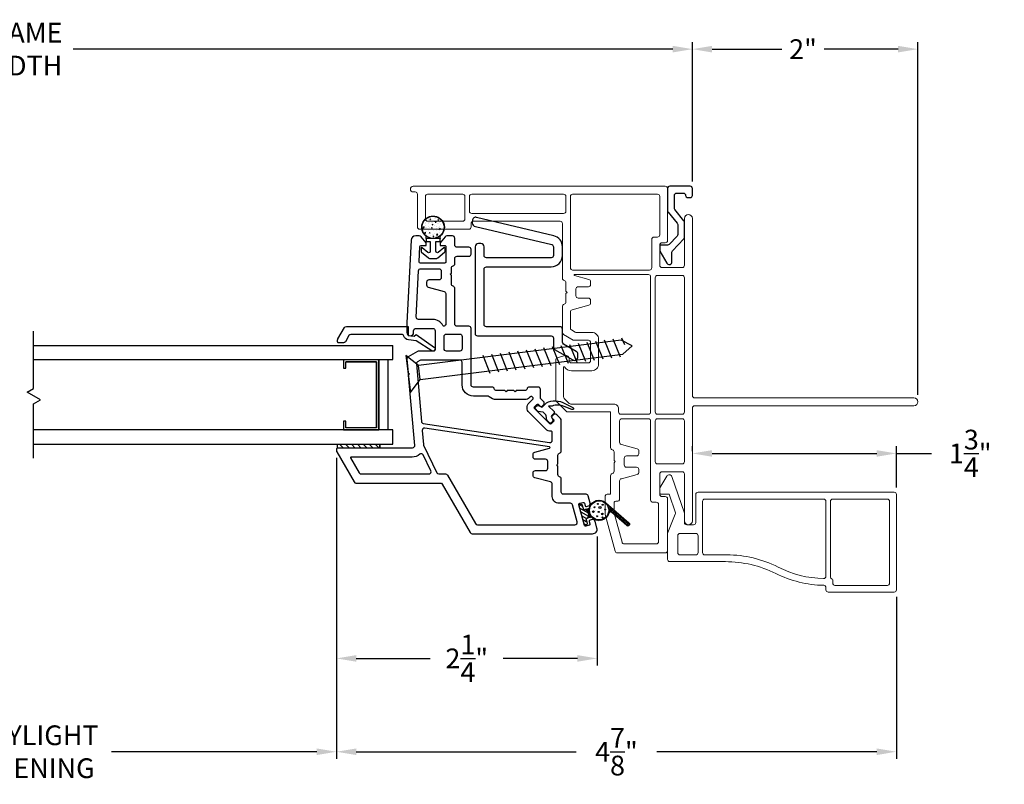
# Model space of a CAD drawing. Extents: x 137.1 to 156.3, y 15.4 to 44.9.
# Drawn here: x 147.6 to 156.3, y 15.4 to 22.1 of the extents above; entities that cross this region are included whole.
import ezdxf

# ---------------------------------------------------------------- set-up
doc = ezdxf.new("R2010")
doc.units = 0
doc.header["$LTSCALE"] = 0.3
doc.header["$MEASUREMENT"] = 0
doc.styles.add('ARCHITECTURAL', font='simplex.shx')
doc.dimstyles.new('DIM-MMSTACKED', dxfattribs={"dimscale": 0, "dimtxt": 0.125, "dimasz": 0.125, "dimexe": 0.063, "dimexo": 0.063, "dimgap": 0.07, "dimtad": 0, "dimtih": 1, "dimtoh": 1, "dimdec": 4, "dimzin": 4, "dimdsep": 46, "dimlunit": 4, "dimtxsty": 'ARCHITECTURAL', "dimcen": 0.02, "dimclrt": 7, "dimadec": 0, "dimazin": 0, "dimtfac": 0.75, "dimtdec": 4, "dimtmove": 2, "dimatfit": 3, "dimfxl": 0, "dimfrac": 1, "dimtolj": 1, "dimtzin": 4, "dimarcsym": 0})

# ---------------------------------------------------------------- blocks, each defined once
blk = doc.blocks.new('*D13')
at = {"color": 0, "lineweight": -2, "ltscale": 3.333333}
for p, q in [((144.7688, 18.2506), (144.7688, 15.5833)), ((150.3938, 18.2506), (150.3938, 15.5833)), ((144.9438, 15.6463), (147.0503, 15.6463)), ((150.2188, 15.6463), (148.3986, 15.6463))]:
    blk.add_line(p, q, dxfattribs=at)
at = {"color": 0, "ltscale": 3.333333}
for points in [[(144.9438, 15.6754), (144.9438, 15.6171), (144.7688, 15.6463)], [(150.2188, 15.6754), (150.2188, 15.6171), (150.3938, 15.6463)]]:
    blk.add_solid(points, dxfattribs=at)
at = {"layer": 'Defpoints', "color": 0, "ltscale": 3.333333}
for p in [(144.7688, 18.3136), (150.3938, 18.3136), (150.3938, 15.6463)]:
    blk.add_point(p, dxfattribs=at)
at = {"color": 7, "ltscale": 3.333333, "insert": (147.7244, 15.8796), "char_height": 0.175, "attachment_point": 2, "style": 'ARCHITECTURAL'}
blk.add_mtext('\\A1;DAYLIGHT\\POPENING', dxfattribs=at)
blk = doc.blocks.new('*D14')
at = {"color": 0, "lineweight": -2, "ltscale": 3.333333}
for p, q in [((150.3938, 18.2506), (150.3938, 16.4106)), ((152.7063, 17.5553), (152.7063, 16.4106)), ((150.5688, 16.4736), (151.2258, 16.4736)), ((152.5313, 16.4736), (151.8742, 16.4736))]:
    blk.add_line(p, q, dxfattribs=at)
at = {"color": 0, "ltscale": 3.333333}
for points in [[(150.5688, 16.5027), (150.5688, 16.4444), (150.3938, 16.4736)], [(152.5313, 16.5027), (152.5313, 16.4444), (152.7063, 16.4736)]]:
    blk.add_solid(points, dxfattribs=at)
at = {"layer": 'Defpoints', "color": 0, "ltscale": 3.333333}
for p in [(150.3938, 18.3136), (152.7063, 17.6183), (150.3938, 16.4736)]:
    blk.add_point(p, dxfattribs=at)
at = {"color": 7, "ltscale": 3.333333, "insert": (151.55, 16.4736), "char_height": 0.175, "attachment_point": 5, "style": 'ARCHITECTURAL'}
blk.add_mtext('\\A1;2\\S1/4;"', dxfattribs=at)
blk = doc.blocks.new('*D16')
at = {"color": 0, "lineweight": -2, "ltscale": 3.333333}
for p, q in [((141.611, 20.7012), (141.611, 21.9373)), ((153.5515, 20.7012), (153.5515, 21.9373)), ((141.786, 21.8743), (147.1029, 21.8743)), ((153.3765, 21.8743), (148.0596, 21.8743))]:
    blk.add_line(p, q, dxfattribs=at)
at = {"color": 0, "ltscale": 3.333333}
for points in [[(141.786, 21.9035), (141.786, 21.8451), (141.611, 21.8743)], [(153.3765, 21.9035), (153.3765, 21.8451), (153.5515, 21.8743)]]:
    blk.add_solid(points, dxfattribs=at)
at = {"layer": 'Defpoints', "color": 0, "ltscale": 3.333333}
for p in [(153.5515, 21.8743), (141.611, 20.6382), (153.5515, 20.6382)]:
    blk.add_point(p, dxfattribs=at)
at = {"color": 7, "ltscale": 3.333333, "insert": (147.5813, 21.8743), "char_height": 0.175, "attachment_point": 5, "style": 'ARCHITECTURAL'}
blk.add_mtext('\\A1;FRAME\\PWIDTH', dxfattribs=at)
blk = doc.blocks.new('*D17')
at = {"color": 0, "lineweight": -2, "ltscale": 3.333333}
for p, q in [((153.5515, 20.7012), (153.5515, 21.9373)), ((155.5515, 18.8113), (155.5515, 21.9373)), ((153.7265, 21.8743), (154.346, 21.8743)), ((155.3765, 21.8743), (154.7193, 21.8743))]:
    blk.add_line(p, q, dxfattribs=at)
at = {"color": 0, "ltscale": 3.333333}
for points in [[(153.7265, 21.9035), (153.7265, 21.8451), (153.5515, 21.8743)], [(155.3765, 21.9035), (155.3765, 21.8451), (155.5515, 21.8743)]]:
    blk.add_solid(points, dxfattribs=at)
at = {"layer": 'Defpoints', "color": 0, "ltscale": 3.333333}
for p in [(153.5515, 21.8743), (153.5515, 20.6382), (155.5515, 18.7483)]:
    blk.add_point(p, dxfattribs=at)
at = {"color": 7, "ltscale": 3.333333, "insert": (154.5326, 21.8743), "char_height": 0.175, "attachment_point": 5, "style": 'ARCHITECTURAL'}
blk.add_mtext('\\A1;2"', dxfattribs=at)
blk = doc.blocks.new('*D2')
at = {"color": 0, "lineweight": -2, "ltscale": 3.333333}
for p, q in [((150.3938, 18.2506), (150.3938, 15.5833)), ((155.3613, 17.0183), (155.3613, 15.5833)), ((150.5688, 15.6463), (152.52, 15.6463)), ((155.1863, 15.6463), (153.235, 15.6463))]:
    blk.add_line(p, q, dxfattribs=at)
at = {"color": 0, "ltscale": 3.333333}
for points in [[(150.5688, 15.6754), (150.5688, 15.6171), (150.3938, 15.6463)], [(155.1863, 15.6754), (155.1863, 15.6171), (155.3613, 15.6463)]]:
    blk.add_solid(points, dxfattribs=at)
at = {"layer": 'Defpoints', "color": 0, "ltscale": 3.333333}
for p in [(150.3938, 18.3136), (155.3613, 17.0813), (150.3938, 15.6463)]:
    blk.add_point(p, dxfattribs=at)
at = {"color": 7, "ltscale": 3.333333, "insert": (152.8775, 15.6463), "char_height": 0.175, "attachment_point": 5, "style": 'ARCHITECTURAL'}
blk.add_mtext('\\A1;4\\S7/8;"', dxfattribs=at)
blk = doc.blocks.new('*D26')
at = {"color": 0, "lineweight": -2, "ltscale": 3.333333}
for p, q in [((153.5513, 18.3092), (153.5513, 18.3536)), ((155.3613, 17.9893), (155.3613, 18.3536)), ((153.7263, 18.2906), (155.1863, 18.2906)), ((155.3613, 18.2906), (155.6714, 18.2906))]:
    blk.add_line(p, q, dxfattribs=at)
at = {"color": 0, "ltscale": 3.333333}
for points in [[(153.7263, 18.3197), (153.7263, 18.2614), (153.5513, 18.2906)], [(155.1863, 18.3197), (155.1863, 18.2614), (155.3613, 18.2906)]]:
    blk.add_solid(points, dxfattribs=at)
at = {"layer": 'Defpoints', "color": 0, "ltscale": 3.333333}
for p in [(155.3613, 18.2906), (153.5513, 18.2462), (155.3613, 17.9263)]:
    blk.add_point(p, dxfattribs=at)
at = {"color": 7, "ltscale": 3.333333, "insert": (156.0164, 18.2906), "char_height": 0.175, "attachment_point": 5, "style": 'ARCHITECTURAL'}
blk.add_mtext('\\A1;1\\S3/4;"', dxfattribs=at)

msp = doc.modelspace()

# ---------------------------------------------------------------- linework, layer by layer
at = {"lineweight": 5}
for points in [[(153.4813, 18.1083, 0.414214), (153.4613, 18.1283), (153.2813, 18.1283, 0.414214), (153.2613, 18.1083), (153.2613, 17.9283, 0.414214), (153.2813, 17.9083), (153.3113, 17.9083, -0.414214), (153.3313, 17.8883), (153.3313, 17.4283, -0.414214), (153.3113, 17.4083), (152.8854, 17.4083, -0.3384), (152.8661, 17.423), (152.777, 17.7507, -0.066493), (152.7763, 17.7559), (152.7763, 17.9083, -0.414214), (152.7963, 17.9283), (152.8263, 17.9283), (152.8263, 18.0933, -0.341999), (152.8413, 18.1126, 0.341999), (152.8563, 18.132), (152.8563, 18.2077), (152.8669, 18.2183), (152.8563, 18.2289), (152.8563, 18.3033, 0.341999), (152.8413, 18.3226, -0.341999), (152.8263, 18.342), (152.8263, 18.6583), (152.4445, 18.6583, -0.198912), (152.4304, 18.6641), (152.3446, 18.7499, -0.198912), (152.3388, 18.764), (152.3388, 19.1199, -0.339454), (152.3536, 19.1392), (152.421, 19.1572, -0.493145), (152.4588, 19.1283), (152.4588, 19.1133, 0.414214), (152.4788, 19.0933), (152.6288, 19.0933, 0.414214), (152.6488, 19.1133), (152.6488, 19.2733, 0.414214), (152.6288, 19.2933), (152.5041, 19.2933, -0.131652), (152.4941, 19.2959), (152.4088, 19.3452, -0.267949), (152.3988, 19.3625), (152.3988, 19.5933, -0.341999), (152.4138, 19.6126, 0.341999), (152.4288, 19.632), (152.4288, 19.7077), (152.4394, 19.7183), (152.4288, 19.7289), (152.4288, 19.8045, 0.341999), (152.4138, 19.8239, -0.341999), (152.3988, 19.8433), (152.3988, 20.3283, 0.414214), (152.3788, 20.3483), (151.6088, 20.3483, 0.414214), (151.5888, 20.3283), (151.5888, 20.2983, -0.414214), (151.5688, 20.2783), (151.1325, 20.2783, -0.414214), (151.1125, 20.2983), (151.1125, 20.5883, 0.414214), (151.0925, 20.6083), (151.075, 20.6083, -1), (151.075, 20.6583), (153.3113, 20.6583, -0.414214), (153.3313, 20.6383), (153.3313, 20.1783, -0.414214), (153.3113, 20.1583), (153.2813, 20.1583, 0.414214), (153.2613, 20.1383), (153.2613, 19.9583, 0.414214), (153.2813, 19.9383), (153.4613, 19.9383, 0.414214), (153.4813, 19.9583)], [(152.4688, 19.9364, 0.414214), (152.4888, 19.9164), (153.1713, 19.9164, 0.414214), (153.1913, 19.9364), (153.1913, 20.1883, -0.414214), (153.2113, 20.2083), (153.2413, 20.2083, 0.414214), (153.2613, 20.2283), (153.2613, 20.5683, 0.414214), (153.2413, 20.5883), (152.4888, 20.5883, 0.414214), (152.4688, 20.5683), (152.4688, 19.9363)], [(153.4813, 18.1083), (153.4813, 17.6932, 0.997159), (153.5513, 17.6932), (153.5513, 18.6933, -0.414214), (153.5713, 18.7133), (155.5163, 18.7133, 1), (155.5163, 18.7833), (153.5713, 18.7833, -0.414214), (153.5513, 18.8033), (153.5513, 20.3734, 0.997159), (153.4813, 20.3734), (153.4813, 19.9583)], [(152.478, 19.0233, -0.263162), (152.418, 19.0572, 0.760246), (152.4088, 19.0546), (152.4088, 18.793, 0.198912), (152.4146, 18.7789), (152.4594, 18.7341, 0.198912), (152.4735, 18.7283), (152.8563, 18.7283, -0.414214), (152.8963, 18.6883), (152.8963, 18.6583, 0.414214), (152.9163, 18.6383), (153.1613, 18.6383, 0.414214), (153.1813, 18.6583), (153.1813, 19.8564, 0.414214), (153.1613, 19.8764), (152.5067, 19.8764, 0.876976), (152.5054, 19.8665), (152.6339, 19.8321, -0.339454), (152.6488, 19.8128), (152.6488, 19.7883, -0.414214), (152.6288, 19.7683), (152.5388, 19.7683, 0.414214), (152.5188, 19.7483), (152.5188, 19.7183), (152.5188, 19.6883, 0.414214), (152.5388, 19.6683), (152.6288, 19.6683, -0.414214), (152.6488, 19.6483), (152.6488, 19.6237, -0.339454), (152.6339, 19.6044), (152.4836, 19.5641, 0.339454), (152.4688, 19.5448), (152.4688, 19.403, 0.267949), (152.4788, 19.3856), (152.5129, 19.3659, 0.131652), (152.5229, 19.3633), (152.6588, 19.3633, -0.414214), (152.7188, 19.3033), (152.7188, 19.0833, -0.414214), (152.6588, 19.0233), (152.478, 19.0233)]]:
    msp.add_lwpolyline(points, format="xyb", dxfattribs=at)
at = {"ltscale": 3.333333}
for points in [[(153.5315, 20.5582, 0.414214), (153.5515, 20.5782), (153.5515, 20.6382, 0.414214), (153.5315, 20.6583), (153.3513, 20.6583, 0.414214), (153.3313, 20.6382), (153.3313, 20.4432), (153.3313, 20.436), (153.3359, 20.4305), (153.4168, 20.332, -0.173778), (153.4214, 20.3193), (153.4214, 20.2302, -0.193811), (153.4158, 20.2163), (153.3463, 20.144, -0.204024), (153.3319, 20.1379), (153.2713, 20.1379, 0.414214), (153.2613, 20.1279), (153.2613, 20.0924, 0.131652), (153.2639, 20.0824), (153.3247, 19.9772, 0.64413), (153.37, 19.9817), (153.37, 20.074, -0.193811), (153.3756, 20.0879), (153.4758, 20.1921, 0.193811), (153.4814, 20.206), (153.4814, 20.3408, 0.173778), (153.4769, 20.3536), (153.3959, 20.452, -0.173778), (153.3914, 20.4647), (153.3914, 20.5782, -0.414578), (153.4114, 20.5982), (153.4714, 20.5982, -0.41381), (153.4914, 20.5782, 0.41381), (153.5115, 20.5582)], [(151.637, 20.3833, 0.46852), (151.6, 20.3557), (151.5989, 20.3349, 0.414214), (151.6273, 20.3033), (152.3034, 20.1421, -0.34718), (152.3188, 20.1226), (152.3188, 20.0446, -0.414214), (152.2988, 20.0246), (151.7238, 20.0246, -0.414214), (151.7038, 20.0446), (151.7038, 20.1221, 0.414214), (151.6738, 20.1521), (151.6538, 20.1521, 0.414214), (151.6238, 20.1221), (151.6238, 19.353, 0.414214), (151.6438, 19.333), (152.2988, 19.333, -0.414214), (152.3188, 19.313), (152.3188, 19.2306, 0.267949), (152.3288, 19.2132), (152.4907, 19.1197, 0.57735), (152.5357, 19.1457), (152.5357, 19.1688, 0.267949), (152.5207, 19.1948), (152.4088, 19.2594, -0.267949), (152.3988, 19.2767), (152.3988, 19.393, 0.414214), (152.3788, 19.413), (151.7238, 19.413, -0.414214), (151.7038, 19.433), (151.7038, 19.9246, -0.414214), (151.7238, 19.9446), (152.2988, 19.9446, 0.414214), (152.3988, 20.0446), (152.3988, 20.1226, 0.34718), (152.322, 20.2199)], [(151.2975, 20.0729, -0.637612), (151.2761, 20.0828), (151.2761, 20.1699), (151.3136, 20.1699), (151.3136, 20.1949), (151.1886, 20.1949), (151.1886, 20.1699), (151.2261, 20.1699), (151.2261, 20.0828, -0.637612), (151.2047, 20.0729), (151.1554, 20.1144, 0.637612), (151.1451, 20.1097), (151.1451, 20.0834, 0.22129), (151.1497, 20.0734), (151.2097, 20.023, 0.176724), (151.2181, 20.0199), (151.2841, 20.0199, 0.176724), (151.2925, 20.023), (151.3525, 20.0734, 0.22129), (151.3571, 20.0834), (151.3571, 20.1097, 0.637612), (151.3468, 20.1144)]]:
    msp.add_lwpolyline(points, format="xyb", close=True, dxfattribs=at)
at = {"lineweight": 5}
for points in [[(151.5138, 20.3483), (151.2025, 20.3483, -0.414214), (151.1825, 20.3683), (151.1825, 20.5683, -0.414214), (151.2025, 20.5883), (151.5138, 20.5883, -0.414214), (151.5338, 20.5683), (151.5338, 20.3683, -0.414214)], [(151.5938, 20.4183), (152.4088, 20.4183, 0.414214), (152.4288, 20.4383), (152.4288, 20.5683, 0.414214), (152.4088, 20.5883), (151.5938, 20.5883, 0.414214), (151.5738, 20.5683), (151.5738, 20.4383, 0.414214)], [(153.4813, 19.8483, 0.414214), (153.4613, 19.8683), (153.2413, 19.8683, 0.414214), (153.2213, 19.8483), (153.2213, 18.6583, 0.414214), (153.2413, 18.6383), (153.4613, 18.6383, 0.414214), (153.4813, 18.6583)], [(153.2313, 17.8583), (153.2013, 17.8583, -0.414214), (153.1813, 17.8783), (153.1813, 18.5783, 0.414214), (153.1613, 18.5983), (152.9263, 18.5983, 0.414214), (152.9063, 18.5783), (152.9063, 18.389, 0.339454), (152.9211, 18.3697), (153.0614, 18.3321, -0.339454), (153.0763, 18.3128), (153.0763, 18.2883, -0.414214), (153.0563, 18.2683), (152.9663, 18.2683, 0.414214), (152.9463, 18.2483), (152.9463, 18.1883, 0.414214), (152.9663, 18.1683), (153.0563, 18.1683, -0.414214), (153.0763, 18.1483), (153.0763, 18.1237, -0.339454), (153.0614, 18.1044), (152.9211, 18.0668, 0.339454), (152.9063, 18.0475), (152.9063, 17.887, -0.490314), (152.8813, 17.8676, 0.490314), (152.8563, 17.8483), (152.8563, 17.7666, 0.066493), (152.857, 17.7614), (152.9272, 17.503, 0.3384), (152.9465, 17.4883), (153.2313, 17.4883, 0.414214), (153.2513, 17.5083), (153.2513, 17.8383, 0.414214)], [(153.4813, 18.5783, 0.414214), (153.4613, 18.5983), (153.2413, 18.5983, 0.414214), (153.2213, 18.5783), (153.2213, 18.2183, 0.414214), (153.2413, 18.1983), (153.4613, 18.1983, 0.414214), (153.4813, 18.2183)]]:
    msp.add_lwpolyline(points, format="xyb", close=True, dxfattribs=at)
at = {"lineweight": 15}
msp.add_lwpolyline([(153.3313, 20.4432, 0.173778), (153.3359, 20.4305)], format="xyb", dxfattribs=at)
at = {"ltscale": 3.333333}
msp.add_lwpolyline([(151.1886, 20.1949, 0.176701), (151.1886, 20.2168, -2.849), (151.3136, 20.2168, 0.176701), (151.3136, 20.1949)], format="xyb", dxfattribs=at)
at = {"color": 1, "ltscale": 3.333333}
for points in [[(151.1827, 20.3597), (151.1897, 20.3624)], [(151.1827, 20.3597), (151.1877, 20.3563)], [(151.1877, 20.3563), (151.1897, 20.3623)], [(151.2107, 20.3647), (151.2107, 20.3647)], [(151.2147, 20.3699), (151.2147, 20.3699)], [(151.2229, 20.3641), (151.2277, 20.3699)], [(151.2229, 20.3641), (151.2289, 20.3636)], [(151.2289, 20.3636), (151.2277, 20.3698)], [(151.2357, 20.368), (151.2357, 20.368)], [(151.2661, 20.3769), (151.2661, 20.3769)], [(151.2679, 20.3911), (151.2717, 20.3886)], [(151.2717, 20.3885), (151.2723, 20.3902)], [(151.2736, 20.373), (151.2736, 20.373)], [(151.2946, 20.3579), (151.2994, 20.3636)], [(151.2946, 20.3579), (151.3006, 20.3573)], [(151.3006, 20.3573), (151.2994, 20.3636)], [(151.3264, 20.3517), (151.3297, 20.3529)], [(151.1581, 20.2859), (151.1581, 20.2859)], [(151.1584, 20.2872), (151.1654, 20.2898)], [(151.1584, 20.2872), (151.1633, 20.2838)], [(151.1604, 20.2958), (151.1604, 20.2958)], [(151.1616, 20.3291), (151.1616, 20.3291)], [(151.162, 20.3317), (151.162, 20.3317)], [(151.1634, 20.2838), (151.1654, 20.2898)], [(151.165, 20.2952), (151.1698, 20.3009)], [(151.165, 20.2952), (151.171, 20.2947)], [(151.1658, 20.2647), (151.1658, 20.2647)], [(151.171, 20.2946), (151.1699, 20.3009)], [(151.1795, 20.3361), (151.1795, 20.3361)], [(151.1831, 20.2892), (151.1831, 20.2892)], [(151.1844, 20.3253), (151.1844, 20.3253)], [(151.186, 20.3097), (151.186, 20.3097)], [(151.1919, 20.2965), (151.1919, 20.2965)], [(151.2094, 20.3286), (151.2094, 20.3286)], [(151.2111, 20.27), (151.2111, 20.27)], [(151.2118, 20.3473), (151.2118, 20.3473)], [(151.2123, 20.3033), (151.2123, 20.3033)], [(151.2135, 20.3366), (151.2135, 20.3366)], [(151.2203, 20.3417), (151.2203, 20.3417)], [(151.221, 20.2941), (151.221, 20.2941)], [(151.2242, 20.2747), (151.2242, 20.2747)], [(151.2328, 20.3339), (151.2328, 20.3339)], [(151.2368, 20.2889), (151.2416, 20.2947)], [(151.2368, 20.2889), (151.2427, 20.2884)], [(151.2427, 20.2884), (151.2416, 20.2946)], [(151.2424, 20.3194), (151.2494, 20.3221)], [(151.2424, 20.3194), (151.2474, 20.3161)], [(151.2443, 20.3197), (151.2443, 20.3197)], [(151.2452, 20.2942), (151.2452, 20.2942)], [(151.2473, 20.3336), (151.2473, 20.3336)], [(151.2474, 20.316), (151.2494, 20.3221)], [(151.2624, 20.277), (151.2624, 20.277)], [(151.2636, 20.3103), (151.2636, 20.3103)], [(151.2649, 20.3436), (151.2649, 20.3436)], [(151.2651, 20.345), (151.2651, 20.345)], [(151.2687, 20.3418), (151.2765, 20.3499)], [(151.2687, 20.3418), (151.2776, 20.3404)], [(151.2776, 20.3404), (151.2765, 20.3499)], [(151.2786, 20.3517), (151.2786, 20.3517)], [(151.2825, 20.2847), (151.2825, 20.2847)], [(151.2829, 20.2663), (151.2829, 20.2663)], [(151.2841, 20.3025), (151.2841, 20.3025)], [(151.2862, 20.3316), (151.2862, 20.3316)], [(151.2986, 20.292), (151.2986, 20.292)], [(151.3021, 20.2791), (151.3091, 20.2818)], [(151.3021, 20.2791), (151.3071, 20.2758)], [(151.3026, 20.3297), (151.3026, 20.3297)], [(151.3071, 20.2758), (151.3091, 20.2818)], [(151.3085, 20.2826), (151.3133, 20.2884)], [(151.3085, 20.2826), (151.3145, 20.2821)], [(151.3092, 20.3057), (151.3092, 20.3057)], [(151.3104, 20.3419), (151.3104, 20.3419)], [(151.3129, 20.2834), (151.3129, 20.2834)], [(151.3145, 20.2821), (151.3133, 20.2883)], [(151.3141, 20.3167), (151.3141, 20.3167)], [(151.3154, 20.35), (151.3154, 20.35)], [(151.3185, 20.3428), (151.3185, 20.3428)], [(151.3207, 20.2713), (151.3207, 20.2713)], [(151.3264, 20.3517), (151.3314, 20.3483)], [(151.3314, 20.3483), (151.3319, 20.3498)], [(151.3396, 20.3294), (151.3396, 20.3294)], [(151.3408, 20.2947), (151.3408, 20.2947)], [(151.347, 20.3107), (151.347, 20.3107)], [(151.1591, 20.2625), (151.1591, 20.2625)], [(151.1724, 20.2454), (151.1724, 20.2454)], [(151.1753, 20.2444), (151.1831, 20.2525)], [(151.1753, 20.2444), (151.1842, 20.243)], [(151.183, 20.2249), (151.1837, 20.2257)], [(151.1842, 20.243), (151.1831, 20.2525)], [(151.1841, 20.2239), (151.1837, 20.2257)], [(151.1935, 20.2319), (151.1935, 20.2319)], [(151.1947, 20.2547), (151.1947, 20.2547)], [(151.2099, 20.2367), (151.2099, 20.2367)], [(151.2181, 20.2469), (151.2251, 20.2496)], [(151.2181, 20.2469), (151.223, 20.2435)], [(151.22, 20.2151), (151.22, 20.2151)], [(151.2231, 20.2435), (151.2251, 20.2496)], [(151.2258, 20.2431), (151.2258, 20.2431)], [(151.2315, 20.2236), (151.2315, 20.2236)], [(151.2469, 20.2297), (151.2469, 20.2297)], [(151.2506, 20.2137), (151.2511, 20.2143), (151.2554, 20.2194)], [(151.2506, 20.2137), (151.2511, 20.2136), (151.2566, 20.2132)], [(151.2566, 20.2131), (151.2555, 20.2194)], [(151.2566, 20.2269), (151.2566, 20.2269)], [(151.2578, 20.263), (151.2578, 20.263)], [(151.26, 20.2105), (151.26, 20.2105)], [(151.2612, 20.2437), (151.2612, 20.2437)], [(151.2777, 20.2066), (151.2848, 20.2093)], [(151.2777, 20.2066), (151.2827, 20.2033)], [(151.2783, 20.2251), (151.2783, 20.2251)], [(151.2792, 20.2409), (151.2792, 20.2409)], [(151.282, 20.2278), (151.2898, 20.236)], [(151.282, 20.2278), (151.2909, 20.2265)], [(151.2827, 20.2033), (151.2848, 20.2093)], [(151.2909, 20.2264), (151.2898, 20.2359)], [(151.2944, 20.2319), (151.2944, 20.2319)], [(151.3002, 20.2274), (151.3002, 20.2274)], [(151.3117, 20.2501), (151.3117, 20.2501)]]:
    msp.add_lwpolyline(points, dxfattribs=at)
msp.add_lwpolyline([(152.3883, 18.3125), (152.3883, 18.5848, 0.198912), (152.3824, 18.599), (152.3477, 18.6337, 0.414214), (152.3194, 18.6337), (152.3053, 18.6195, 0.414214), (152.3053, 18.6054), (152.3212, 18.5895, -0.414214), (152.3212, 18.5753), (152.3, 18.5541, -0.414214), (152.2858, 18.5541), (152.1515, 18.6885, -0.414214), (152.1515, 18.7026), (152.1727, 18.7238, -0.414214), (152.1868, 18.7238), (152.2028, 18.7079, 0.414214), (152.2169, 18.7079), (152.231, 18.7221, 0.414214), (152.231, 18.7504), (152.2096, 18.7718, -0.198912), (152.2038, 18.7859), (152.2038, 18.8583, 0.414214), (152.1838, 18.8783), (152.1038, 18.8783, 0.341999), (152.0844, 18.8633, -0.341999), (152.065, 18.8483), (151.9894, 18.8483), (151.9788, 18.8377), (151.9682, 18.8483), (151.9094, 18.8483), (151.8988, 18.8377), (151.8882, 18.8483), (151.8138, 18.8483, -0.341999), (151.7944, 18.8633, 0.341999), (151.775, 18.8783), (151.6088, 18.8783, -0.414214), (151.5888, 18.8983), (151.5888, 19.3983, 0.414214), (151.5688, 19.4183), (151.4638, 19.4183, -0.414214), (151.4438, 19.4383), (151.4438, 19.7533, 0.341999), (151.4288, 19.7726, -0.341999), (151.4138, 19.792), (151.4138, 19.8677), (151.4032, 19.8783), (151.4138, 19.8889), (151.4138, 19.9345, -0.341999), (151.4288, 19.9539, 0.341999), (151.4438, 19.9733), (151.4438, 20.0183, -0.414214), (151.4638, 20.0383), (151.5688, 20.0383, 0.414214), (151.5888, 20.0583), (151.5888, 20.0983, 0.414214), (151.5688, 20.1183), (151.4638, 20.1183, -0.414214), (151.4438, 20.1383), (151.4438, 20.1983, 0.414214), (151.4238, 20.2183), (151.3734, 20.2183, 0.221695), (151.3581, 20.2111), (151.3138, 20.1583), (151.3138, 20.1333), (151.3538, 20.1333, -0.414214), (151.3638, 20.1233), (151.3638, 19.9883, -0.414214), (151.3538, 19.9783), (151.1369, 19.9783, -0.429498), (151.127, 19.9888), (151.134, 20.1238, -0.399092), (151.144, 20.1333), (151.1888, 20.1333), (151.1888, 20.1583), (151.1444, 20.2111, 0.221695), (151.1291, 20.2183), (151.0967, 20.2183, 0.399092), (151.0568, 20.1803), (151.0188, 19.4483), (151.0188, 19.3633, 1), (151.0788, 19.3633), (151.0788, 19.3783, -0.414214), (151.0988, 19.3983), (151.2488, 19.3983, -0.414214), (151.2688, 19.3783), (151.2688, 19.2183, -0.414214), (151.2488, 19.1983), (151.1241, 19.1983, 0.131652), (151.1141, 19.1956), (151.0288, 19.1463, 0.291473), (151.0189, 19.1273), (151.0295, 19.006), (151.041, 18.9964), (151.0313, 18.9849), (151.086, 18.36, -0.440011), (151.0661, 18.3383), (150.4038, 18.3383, 0.414214), (150.3938, 18.3283), (150.3938, 18.3136, 0.131652), (150.3964, 18.3036), (150.5496, 18.0383, 0.267949), (150.567, 18.0283), (151.315, 18.0283, -0.267949), (151.3323, 18.0183), (151.5806, 17.5883, 0.267949), (151.5979, 17.5783), (152.6663, 17.5783, 0.494322), (152.7049, 17.6288), (152.6878, 17.6914, 0.414214), (152.6633, 17.7054), (152.644, 17.7002, 0.414214), (152.637, 17.6879), (152.6429, 17.6662, -0.414214), (152.6358, 17.6539), (152.6069, 17.646, -0.414214), (152.5946, 17.6531), (152.5448, 17.8364, -0.414214), (152.5518, 17.8487), (152.5807, 17.8565, -0.414214), (152.593, 17.8495), (152.5989, 17.8278, 0.414214), (152.6112, 17.8208), (152.6305, 17.826, 0.414214), (152.6445, 17.8506), (152.6274, 17.9135, 0.3384), (152.6081, 17.9283), (152.4083, 17.9283, -0.414214), (152.3883, 17.9483), (152.3883, 18.0639, 0.341999), (152.3733, 18.0832, -0.341999), (152.3583, 18.1026), (152.3583, 18.1783), (152.3477, 18.1889), (152.3583, 18.1995), (152.3583, 18.2739, -0.341999), (152.3733, 18.2932, 0.341999), (152.3883, 18.3126)], format="xyb")
for points in [[(151.3377, 19.4241, 0.280776), (151.2488, 19.4783), (151.1215, 19.4783, -0.429498), (151.1015, 19.4993), (151.1228, 19.9093, -0.399092), (151.1428, 19.9283), (151.3038, 19.9283, -0.414214), (151.3238, 19.9083), (151.3238, 19.8483, -0.414214), (151.3038, 19.8283), (151.2138, 19.8283, 0.414214), (151.1938, 19.8083), (151.1938, 19.7837, 0.339454), (151.2086, 19.7644), (151.3489, 19.7268, -0.339454), (151.3638, 19.7075), (151.3638, 19.4383, -0.333977), (151.3493, 19.4191, -0.358354)], [(151.4888, 19.1983), (151.3688, 19.1983, -0.414214), (151.3488, 19.2183), (151.3488, 19.3283, -0.414214), (151.3688, 19.3483), (151.4888, 19.3483, -0.414214), (151.5088, 19.3283), (151.5088, 19.2183, -0.414214)], [(152.2975, 18.4872, -0.218893), (152.2505, 18.5046), (152.102, 18.6531, -0.414214), (152.102, 18.738), (152.1359, 18.7719, 0.414214), (152.1359, 18.7861), (152.1289, 18.7931, 0.414214), (152.1148, 18.7931), (152.1075, 18.7858, -0.198912), (152.065, 18.7683), (151.8138, 18.7683, -0.182676), (151.7476, 18.7933, 0.182676), (151.7344, 18.7983), (151.6088, 18.7983, -0.414214), (151.5088, 18.8983), (151.5088, 19.0983, 0.414214), (151.4888, 19.1183), (151.1445, 19.1183, 0.131652), (151.1345, 19.1156), (151.1129, 19.1031, 0.291473), (151.103, 19.084), (151.1475, 18.5749, 0.346476), (151.1645, 18.5569), (152.2853, 18.3882, 0.458681), (152.3083, 18.408), (152.3083, 18.4773, 0.436825)], [(152.1383, 18.2589), (152.1383, 18.2834, -0.339454), (152.1531, 18.3027), (152.2851, 18.3381, 0.812967), (152.2846, 18.3479), (151.1776, 18.5145, 0.485359), (151.1547, 18.493), (151.1654, 18.3706, 0.089854), (151.1673, 18.3637), (151.2839, 18.1196, 0.288929), (151.3019, 18.1083), (151.3612, 18.1083, -0.267949), (151.3785, 18.0983), (151.6268, 17.6683, 0.267949), (151.6441, 17.6583), (152.51, 17.6583, 0.494322), (152.5293, 17.6835), (152.4885, 17.8335, 0.3384), (152.4692, 17.8483), (152.3683, 17.8483, -0.414214), (152.3083, 17.9083), (152.3083, 18.0181, 0.339454), (152.2934, 18.0374), (152.1531, 18.075, -0.339454), (152.1383, 18.0944), (152.1383, 18.1189, -0.414214), (152.1583, 18.1389), (152.2483, 18.1389, 0.414214), (152.2683, 18.1589), (152.2683, 18.2189, 0.414214), (152.2483, 18.2389), (152.1583, 18.2389, -0.414214)], [(150.6132, 18.1083), (151.2133, 18.1083, 0.551675), (151.2313, 18.1369), (151.1642, 18.2775, 0.50012), (151.1328, 18.2837, -0.184526), (151.0661, 18.2583), (150.5237, 18.2583, 0.57735), (150.5193, 18.2508), (150.5958, 18.1183, 0.267949)], [(152.8109, 17.7617, -0.573034), (152.6606, 17.7225, 0.267949), (152.6509, 17.7251), (152.6166, 17.7159, 0.198912), (152.6227, 17.7205), (152.6313, 17.7354), (152.6227, 17.7205, -0.198912), (152.6166, 17.7159), (152.6071, 17.7133), (152.6183, 17.6713, -0.414214), (152.6113, 17.6591), (152.6035, 17.657, -0.414214), (152.5913, 17.6641), (152.5481, 17.8254, -0.414214), (152.5551, 17.8376), (152.5629, 17.8397, -0.414214), (152.5751, 17.8326), (152.5864, 17.7906), (152.5959, 17.7932, -0.198912), (152.6035, 17.7922, 0.198912), (152.5959, 17.7932), (152.5959, 17.7932), (152.6302, 17.8024, 0.267949), (152.6373, 17.8094, -0.554995), (152.7834, 17.8539), (152.9885, 17.6749, -1), (152.9687, 17.6523), (152.8352, 17.7689, 0.55076)], [(152.6184, 17.7836, -0.198912), (152.623, 17.7775), (152.6323, 17.743, -0.198912), (152.6313, 17.7354, 0.198912), (152.6323, 17.743), (152.623, 17.7775, 0.198912), (152.6184, 17.7836), (152.6035, 17.7922)]]:
    msp.add_lwpolyline(points, format="xyb", close=True)
at = {"linetype": 'Continuous'}
msp.add_lwpolyline([(151.2404, 19.1991), (151.1012, 19.2888), (151.0319, 19.2973, -0.299655), (150.9924, 19.3306, 0.331961), (150.9732, 19.3449), (150.5218, 19.3449, 0.267949), (150.5045, 19.3349), (150.4727, 19.2799, -0.267949), (150.4554, 19.2699), (150.4143, 19.2699, -0.414214), (150.4043, 19.2799), (150.4043, 19.2961, -0.131652), (150.407, 19.3061), (150.4646, 19.4059, -0.267949), (150.482, 19.4159), (151.0294, 19.4159), (151.0294, 19.3369), (151.084, 19.3302), (151.1019, 19.3442), (151.265, 19.229, -0.907322), (151.2399, 19.1994)], format="xyb", dxfattribs=at)
at = {"color": 8}
for points in [[(147.7063, 18.2483), (147.7063, 18.7291), (147.7685, 18.7651), (147.6492, 18.834), (147.7063, 18.867), (147.7063, 19.3733)], [(152.8467, 19.3059), (152.9111, 19.1477)], [(152.9237, 19.3156), (152.9479, 19.2561)], [(147.7063, 19.1233), (150.8938, 19.1233), (150.8938, 19.2483)], [(147.7063, 19.2483), (150.8939, 19.2483)], [(151.1379, 18.9453), (152.9344, 19.1706), (153.016, 19.2444), (152.9187, 19.2958), (151.1222, 19.0705)], [(152.1533, 19.219), (152.2177, 19.0608)], [(152.2303, 19.2286), (152.2947, 19.0704)], [(152.3074, 19.2383), (152.3718, 19.0801)], [(152.3844, 19.2479), (152.4488, 19.0897)], [(152.4614, 19.2576), (152.5258, 19.0994)], [(152.5385, 19.2673), (152.6029, 19.1091)], [(152.6155, 19.2769), (152.6799, 19.1187)], [(152.6926, 19.2866), (152.757, 19.1284)], [(152.7696, 19.2962), (152.834, 19.138)], [(151.691, 19.161), (151.7554, 19.0028)], [(151.7681, 19.1707), (151.8325, 19.0125)], [(151.8451, 19.1803), (151.9095, 19.0221)], [(151.9221, 19.19), (151.9865, 19.0318)], [(151.9992, 19.1996), (152.0636, 19.0414)], [(152.0762, 19.2093), (152.1406, 19.0511)], [(147.7063, 18.3733), (150.8938, 18.3733), (150.8938, 18.4983), (147.7063, 18.4983)]]:
    msp.add_lwpolyline(points, dxfattribs=at)
msp.add_lwpolyline([(151.0099, 19.1592), (151.051, 18.8317), (151.1379, 18.9453), (151.1222, 19.0705)], close=True, dxfattribs=at)
at = {"color": 8, "linetype": 'Continuous'}
for points in [[(150.7489, 18.5183), (150.4769, 18.5183), (150.4769, 18.5763), (150.4569, 18.5763), (150.4569, 18.4983), (150.7689, 18.4983), (150.7689, 19.1233), (150.7689, 18.4983)], [(150.4569, 19.1233), (150.4569, 19.0453), (150.4769, 19.0453), (150.4769, 19.1033), (150.7489, 19.1033), (150.4769, 19.1033)], [(150.8539, 18.4983), (150.8539, 19.1233)]]:
    msp.add_lwpolyline(points, dxfattribs=at)
msp.add_lwpolyline([(150.7489, 19.1033), (150.7489, 18.5183)], close=True, dxfattribs=at)
at = {"color": 8}
msp.add_lwpolyline([(152.2603, 18.5864), (152.2532, 18.6267, 0.153915), (152.2504, 18.632), (152.2294, 18.6531, 0.153915), (152.2241, 18.6559), (152.1838, 18.663, -0.153915), (152.1784, 18.6657), (152.1583, 18.6859, -0.414214), (152.1583, 18.7001), (152.1682, 18.71, -0.339454), (152.1923, 18.7132), (152.2098, 18.7031, 0.339454), (152.2219, 18.7047), (152.2558, 18.7386, -0.24357), (152.4213, 18.7341), (152.4921, 18.6976, -0.414214), (152.4964, 18.6841), (152.496, 18.6834, -0.389178), (152.4833, 18.6787), (152.413, 18.7076, 0.212518), (152.3073, 18.7094), (152.2762, 18.7094), (152.3245, 18.6611, -0.414214), (152.3245, 18.647), (152.302, 18.6245, 0.339454), (152.3004, 18.6124), (152.3105, 18.595, -0.339454), (152.3073, 18.5708), (152.2974, 18.5609, -0.414214), (152.2833, 18.5609), (152.2631, 18.5811, -0.153915)], format="xyb", close=True, dxfattribs=at)
at = {"linetype": 'Continuous'}
msp.add_lwpolyline([(150.7783, 18.3383), (150.4033, 18.3383), (150.4033, 18.3733), (150.7783, 18.3733), (150.7783, 18.3383), (150.7783, 18.3733)], dxfattribs=at)
at = {"color": 1}
for points in [[(150.4551, 18.3383), (150.4201, 18.3733)], [(150.5082, 18.3383), (150.4732, 18.3733)], [(150.5612, 18.3383), (150.5262, 18.3733)], [(150.6142, 18.3383), (150.5792, 18.3733)], [(150.6673, 18.3383), (150.6323, 18.3733)], [(150.7203, 18.3383), (150.6853, 18.3733)], [(150.7733, 18.3383), (150.7383, 18.3733)], [(152.5517, 17.8359), (152.5735, 17.8234)], [(152.6479, 17.8338), (152.6611, 17.843)], [(152.6851, 17.8358), (152.6851, 17.8358)], [(152.6924, 17.8649), (152.7056, 17.8742)], [(152.723, 17.8711), (152.7299, 17.876)], [(152.7352, 17.8492), (152.7352, 17.8492)], [(152.7421, 17.8692), (152.7476, 17.8731)], [(152.7571, 17.8645), (152.7619, 17.8679)], [(152.7696, 17.858), (152.7741, 17.8611)], [(152.7802, 17.8501), (152.7844, 17.8531)], [(152.7891, 17.8411), (152.7941, 17.8446)], [(152.7964, 17.831), (152.8038, 17.8361)], [(152.8023, 17.8198), (152.8135, 17.8277)], [(152.8065, 17.8075), (152.8232, 17.8192)], [(152.5532, 17.8062), (152.6267, 17.7638)], [(152.5624, 17.772), (152.6299, 17.733)], [(152.5715, 17.7379), (152.6118, 17.7146)], [(152.6072, 17.79), (152.6214, 17.8)], [(152.6191, 17.7831), (152.64, 17.7978)], [(152.6246, 17.7717), (152.6393, 17.782)], [(152.6266, 17.7273), (152.6504, 17.744)], [(152.628, 17.7588), (152.6412, 17.768)], [(152.6315, 17.746), (152.645, 17.7554)], [(152.6379, 17.8115), (152.6448, 17.8164)], [(152.6416, 17.7226), (152.6574, 17.7336)], [(152.6581, 17.7987), (152.6581, 17.7987)], [(152.6781, 17.7372), (152.6781, 17.7372)], [(152.6957, 17.7873), (152.6957, 17.7873)], [(152.7484, 17.7823), (152.7484, 17.7823)], [(152.7797, 17.8169), (152.7797, 17.8169)], [(152.7817, 17.7602), (152.7817, 17.7602)], [(152.7942, 17.7378), (152.8042, 17.7449)], [(152.8054, 17.761), (152.8131, 17.7663)], [(152.8089, 17.7939), (152.8329, 17.8107)], [(152.8089, 17.7787), (152.8426, 17.8023)], [(152.8213, 17.7721), (152.8523, 17.7938)], [(152.8367, 17.7676), (152.862, 17.7853)], [(152.8464, 17.7591), (152.8717, 17.7769)], [(152.8561, 17.7507), (152.8814, 17.7684)], [(152.8658, 17.7422), (152.8911, 17.7599)], [(152.8755, 17.7337), (152.9008, 17.7515)], [(152.8852, 17.7253), (152.9105, 17.743)], [(152.8949, 17.7168), (152.9202, 17.7345)], [(152.5807, 17.7037), (152.6101, 17.6868)], [(152.5898, 17.6696), (152.6089, 17.6586)], [(152.6617, 17.7214), (152.6659, 17.7243)], [(152.6717, 17.7131), (152.676, 17.7161)], [(152.6833, 17.706), (152.688, 17.7093)], [(152.697, 17.7003), (152.7023, 17.704)], [(152.7137, 17.6967), (152.7201, 17.7012)], [(152.7323, 17.7267), (152.7323, 17.7267)], [(152.7356, 17.6969), (152.7457, 17.7039)], [(152.9046, 17.7083), (152.9299, 17.7261)], [(152.9143, 17.6999), (152.9396, 17.7176)], [(152.924, 17.6914), (152.9493, 17.7091)], [(152.9337, 17.6829), (152.959, 17.7007)], [(152.9434, 17.6745), (152.9687, 17.6922)], [(152.9531, 17.666), (152.9784, 17.6837)], [(152.9628, 17.6575), (152.9881, 17.6753)], [(152.9733, 17.6496), (152.9936, 17.6638)]]:
    msp.add_lwpolyline(points, dxfattribs=at)
at = {"linetype": 'Continuous', "lineweight": 5}
for points in [[(154.7167, 17.1215, -0.408482), (154.7363, 17.1015), (154.7363, 17.0813, 0.414214), (154.7563, 17.0613), (155.3413, 17.0613, 0.414214), (155.3613, 17.0813), (155.3613, 17.9263, 0.414214), (155.3413, 17.9463), (153.6013, 17.9463, 0.414214), (153.5813, 17.9263), (153.5813, 17.6783, -0.414214), (153.5613, 17.6583), (153.5013, 17.6583, -0.414214), (153.4813, 17.6783), (153.4813, 17.7554, 0.082447), (153.4802, 17.7619), (153.3699, 18.0848, 0.64413), (153.3246, 18.0893), (153.2639, 17.9842, 0.131652), (153.2613, 17.9742), (153.2613, 17.9388, 0.414214), (153.2713, 17.9288), (153.3463, 17.9288), (153.4007, 17.7651, -0.157727), (153.3998, 17.7528), (153.3328, 17.5892, 0.097582), (153.3313, 17.5817), (153.3313, 17.3513, 0.414214), (153.3513, 17.3313), (153.8441, 17.3313, -0.116109), (154.2902, 17.2263, 0.111143)], [(154.7158, 17.1815, -0.112433), (154.3109, 17.283, 0.117941), (153.8584, 17.3913), (153.6613, 17.3913, -0.414214), (153.6413, 17.4113), (153.6413, 17.8663, -0.414214), (153.6613, 17.8863), (154.7163, 17.8863, -0.414214), (154.7363, 17.8663), (154.7363, 17.2015, -0.420596)], [(155.3013, 17.8663), (155.3013, 17.1413, -0.414214), (155.2813, 17.1213), (154.8163, 17.1213, -0.414214), (154.7963, 17.1413), (154.7963, 17.1701, 0.376374), (154.7876, 17.18), (154.785, 17.1803, -0.376374), (154.7763, 17.1903), (154.7763, 17.8663, -0.414214), (154.7963, 17.8863), (155.2813, 17.8863, -0.414214)], [(153.4213, 17.5613), (153.4213, 17.4113, 0.414214), (153.4413, 17.3913), (153.5813, 17.3913, 0.414214), (153.6013, 17.4113), (153.6013, 17.5613, 0.414214), (153.5813, 17.5813), (153.4413, 17.5813, 0.414214)]]:
    msp.add_lwpolyline(points, format="xyb", close=True, dxfattribs=at)
msp.add_lwpolyline([(152.4083, 17.8483), (152.4083, 17.8483)])
at = {"lineweight": 5}
msp.add_lwpolyline([(152.8763, 17.8683), (152.8763, 17.8683)], dxfattribs=at)
at = {"ltscale": 3.333333}
msp.add_circle((151.2511, 20.2949), 0.0977, dxfattribs=at)
msp.add_circle((152.7242, 17.7861), 0.085)
msp.add_circle((152.7242, 17.7861), 0.085)
at = {"color": 1}
for centre, radius in [((152.7131, 17.8427), 0.0045), ((152.7318, 17.8106), 0.009), ((152.7557, 17.835), 0.0045), ((152.6732, 17.7744), 0.00675), ((152.6839, 17.8134), 0.0045), ((152.7065, 17.7335), 0.0045), ((152.7202, 17.7718), 0.0045), ((152.7527, 17.754), 0.00675), ((152.7765, 17.7929), 0.0045), ((152.7534, 17.7234), 0.0045)]:
    msp.add_circle(centre, radius, dxfattribs=at)

# ---------------------------------------------------------------- dimensions: what is measured, and where the dimension line sits
at = {"ltscale": 3.333333}
for base, p1, p2, text, picture, middle in [((153.5515, 21.8743), (141.611, 20.6382), (153.5515, 20.6382), 'FRAME\\PWIDTH', '*D16', (147.5813, 21.8743)), ((150.3938, 15.6463), (155.3613, 17.0813), (150.3938, 18.3136), '4\\S7#8;"', '*D2', (152.8775, 15.6463))]:
    dim = msp.add_linear_dim(base=base, p1=p1, p2=p2, text=text, dimstyle='DIM-MMSTACKED', override={"dimscale": 1, "dimtxt": 0.175, "dimasz": 0.175, "dimdec": 3, "dimpost": '\\X', "dimtfac": 1, "dimtmove": 0, "dimtzin": 0}, dxfattribs=at)
    dim.commit()
    dim.dimension.update_dxf_attribs({"geometry": picture, "text_midpoint": middle})
for base, p1, p2, picture, middle in [((153.5515, 21.8743), (155.5515, 18.7483), (153.5515, 20.6382), '*D17', (154.5326, 21.8743)), ((155.3613, 18.2906), (153.5513, 18.2462), (155.3613, 17.9263), '*D26', (156.0164, 18.2906))]:
    dim = msp.add_linear_dim(base=base, p1=p1, p2=p2, dimstyle='DIM-MMSTACKED', override={"dimscale": 1, "dimtxt": 0.175, "dimasz": 0.175, "dimdec": 3, "dimpost": '\\X', "dimtfac": 1, "dimtmove": 0, "dimtzin": 0}, dxfattribs=at)
    dim.commit()
    dim.dimension.update_dxf_attribs({"geometry": picture, "text_midpoint": middle, "dimtype": 160})
dim = msp.add_linear_dim(base=(150.3938, 15.6463), p1=(144.7688, 18.3136), p2=(150.3938, 18.3136), text='DAYLIGHT\\POPENING', dimstyle='DIM-MMSTACKED', override={"dimscale": 1, "dimtxt": 0.175, "dimasz": 0.175, "dimdec": 3, "dimpost": '\\X', "dimtfac": 1, "dimtmove": 0, "dimtzin": 0}, dxfattribs=at)
dim.commit()
dim.dimension.update_dxf_attribs({"geometry": '*D13', "text_midpoint": (147.7244, 15.6463), "dimtype": 160})
dim = msp.add_linear_dim(base=(150.39376402, 16.47356985), p1=(152.70626401, 17.61826437), p2=(150.39376402, 18.31362335), dimstyle='DIM-MMSTACKED', override={"dimscale": 1, "dimtxt": 0.175, "dimasz": 0.175, "dimdec": 3, "dimpost": '\\X', "dimtfac": 1, "dimtmove": 0, "dimtzin": 0}, dxfattribs=at)
dim.commit()
dim.dimension.update_dxf_attribs({"geometry": '*D14', "text_midpoint": (151.55001401, 16.47356985)})

doc.saveas('drawing.dxf')
